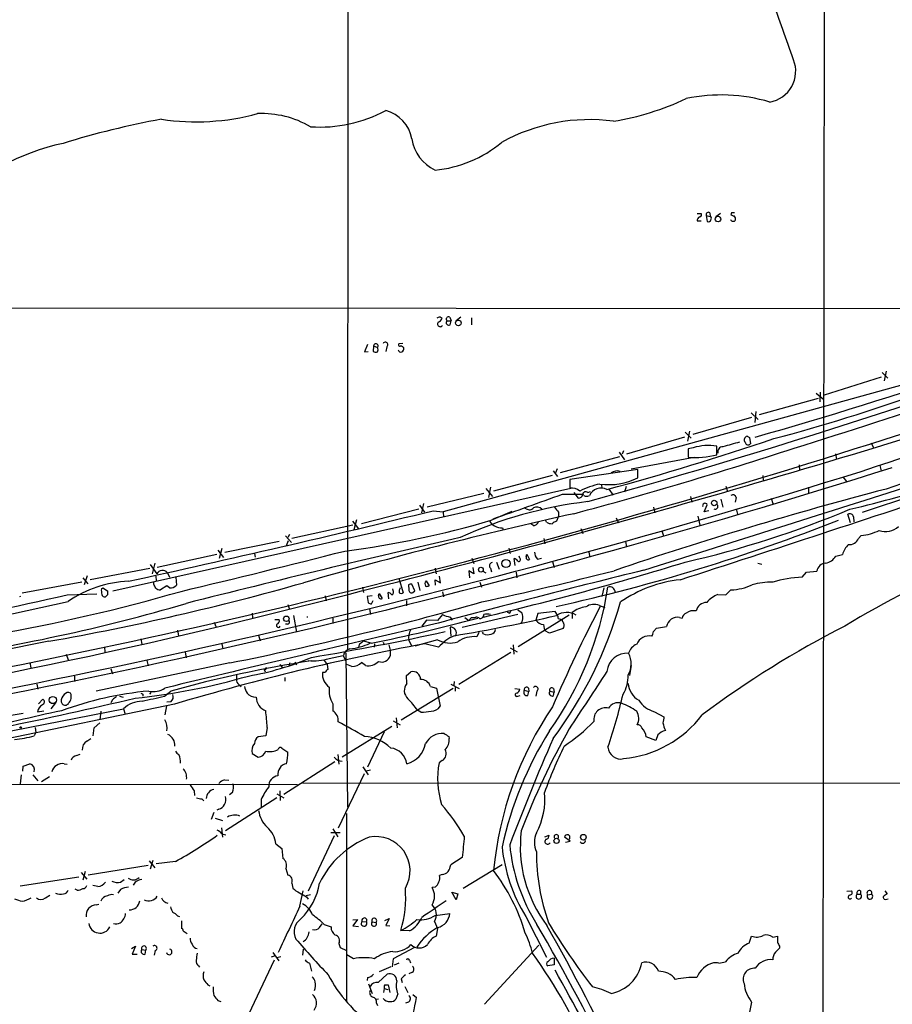
# Model space of a CAD drawing. Extents: x 1 to 1049, y 62064 to 62944.
# Drawn here: x 563 to 709, y 62402 to 62567 of the extents above; entities that cross this region are included whole.
import ezdxf

# ---------------------------------------------------------------- set-up
doc = ezdxf.new("R2010")
doc.units = 0
doc.header["$MEASUREMENT"] = 0
doc.layers.add('MAIN', color=5, linetype='CONTINUOUS')

msp = doc.modelspace()

# ---------------------------------------------------------------- linework, layer by layer
at = {"layer": 'MAIN'}
for p, q in [((618.1513, 62726.7545), (617.8973, 62461.4938)), ((698.1613, 62691.7025), (697.738, 62367.7678)), ((676.656, 62534.6458), (677.3333, 62534.6458)), ((678.18, 62534.3072), (678.3493, 62533.2912)), ((678.18, 62534.3072), (678.8573, 62534.1378)), ((678.7727, 62534.7305), (678.8573, 62534.1378)), ((680.5507, 62534.6458), (679.7887, 62534.0532)), ((682.4133, 62534.7305), (682.3287, 62534.3918)), ((676.656, 62533.3758), (677.3333, 62533.3758)), ((178.816, 62518.9825), (745.5747, 62518.6438)), ((633.476, 62517.2892), (633.8147, 62517.0352)), ((634.6613, 62516.6118), (635.3387, 62516.6118)), ((635.0847, 62517.2045), (635.3387, 62516.6118)), ((635.1693, 62515.9345), (635.3387, 62516.6118)), ((636.9473, 62517.2045), (636.1853, 62516.6118)), ((638.7253, 62517.1198), (638.7253, 62515.9345)), ((627.2107, 62512.8018), (626.5333, 62512.7172)), ((621.284, 62512.6325), (620.776, 62511.3625)), ((620.776, 62511.3625), (621.3687, 62511.4472)), ((622.3, 62512.3785), (622.2153, 62511.4472)), ((622.3, 62512.3785), (622.9773, 62512.1245)), ((624.5013, 62512.2092), (624.332, 62511.4472)), ((707.7287, 62507.8912), (708.66, 62506.9598)), ((708.406, 62508.1452), (708.0673, 62506.5365)), ((707.5593, 62507.1292), (697.992, 62504.0812)), ((711.2, 62505.8592), (633.984, 62484.5232)), ((697.3147, 62504.5892), (697.23, 62502.9805)), ((704.4267, 62484.4385), (765.3867, 62504.9278)), ((696.976, 62503.5732), (687.07, 62500.7792)), ((696.6373, 62504.4198), (697.9073, 62503.4038)), ((686.4773, 62501.3718), (686.308, 62499.5092)), ((685.8, 62500.3558), (675.894, 62497.4772)), ((685.7153, 62501.1178), (686.9007, 62500.0172)), ((674.624, 62497.9005), (675.64, 62496.8845)), ((675.386, 62498.0698), (675.0473, 62496.3765)), ((674.5393, 62497.0538), (664.8027, 62494.1752)), ((685.038, 62497.2232), (685.4613, 62496.9692)), ((685.4613, 62496.9692), (685.6307, 62495.9532)), ((664.2947, 62494.7678), (664.0407, 62494.1752)), ((675.9787, 62495.2758), (675.132, 62495.1065)), ((675.132, 62495.1065), (675.132, 62493.6672)), ((677.926, 62495.6992), (678.942, 62495.6992)), ((679.958, 62494.0905), (679.958, 62495.5298)), ((705.866, 62496.1225), (706.2893, 62495.2758)), ((663.6173, 62493.7518), (653.6267, 62491.0425)), ((663.5327, 62494.5138), (664.464, 62493.2438)), ((665.5647, 62491.7198), (676.148, 62493.6672)), ((699.8547, 62494.2598), (700.024, 62493.3285)), ((652.4413, 62491.3812), (653.2033, 62490.4498)), ((653.1187, 62491.7198), (652.8647, 62491.0425)), ((666.6653, 62491.6352), (655.2353, 62489.9418)), ((666.6653, 62490.1958), (666.6653, 62491.6352)), ((693.7587, 62492.3972), (693.8433, 62491.4658)), ((707.3053, 62492.3125), (707.5593, 62491.3812)), ((652.272, 62490.6192), (642.4507, 62487.9945)), ((655.2353, 62489.9418), (655.2353, 62488.5025)), ((687.6627, 62490.6192), (687.7473, 62489.6878)), ((701.1247, 62490.3652), (701.7173, 62489.6032)), ((578.5273, 62471.2305), (655.4047, 62488.5025)), ((641.1807, 62488.4178), (642.2813, 62487.0632)), ((641.9427, 62488.6718), (641.604, 62486.8938)), ((660.5693, 62489.0952), (660.654, 62488.4178)), ((661.8393, 62488.3332), (662.5167, 62487.3172)), ((662.0087, 62489.0952), (662.8553, 62489.0952)), ((664.718, 62488.7565), (664.464, 62487.8252)), ((681.482, 62488.8412), (681.736, 62487.9098)), ((695.3673, 62488.6718), (695.3673, 62487.6558)), ((640.842, 62487.5712), (631.2747, 62485.2852)), ((654.05, 62487.4865), (657.5213, 62487.4865)), ((655.9127, 62487.7405), (656.6747, 62486.8092)), ((657.606, 62487.2325), (657.5213, 62487.4865)), ((658.2833, 62487.7405), (658.7067, 62487.9098)), ((675.5553, 62487.0632), (675.7247, 62486.1318)), ((680.6353, 62486.6398), (680.974, 62485.2852)), ((683.1753, 62486.8938), (683.006, 62486.1318)), ((689.102, 62486.8092), (689.356, 62485.8778)), ((629.92, 62484.9465), (620.268, 62482.4912)), ((630.0047, 62485.6238), (630.8513, 62484.4385)), ((630.682, 62485.8778), (630.3433, 62484.3538)), ((632.2907, 62484.6925), (633.984, 62484.5232)), ((647.954, 62485.0312), (647.6153, 62485.2005)), ((669.29, 62485.2852), (669.544, 62484.3538)), ((677.8413, 62484.5232), (678.3493, 62485.7085)), ((678.6033, 62484.6925), (677.8413, 62484.5232)), ((683.1753, 62485.0312), (683.4293, 62484.0998)), ((619.4213, 62483.1685), (618.998, 62481.4752)), ((633.984, 62484.5232), (634.0687, 62483.5918)), ((642.0273, 62483.0838), (645.5833, 62484.6078)), ((651.3407, 62482.7452), (651.1713, 62483.0838)), ((653.3727, 62483.7612), (653.034, 62482.9145)), ((653.3727, 62484.4385), (653.3727, 62483.7612)), ((663.0247, 62483.5072), (663.448, 62482.6605)), ((676.7407, 62483.7612), (677.0793, 62482.2372)), ((702.3947, 62482.6605), (701.9713, 62484.0998)), ((702.9027, 62483.6765), (702.9873, 62482.8298)), ((618.8287, 62482.2372), (608.584, 62480.0358)), ((618.744, 62482.9145), (619.76, 62481.6445)), ((643.9747, 62481.8138), (644.0593, 62481.4752)), ((649.224, 62482.1525), (648.716, 62482.4912)), ((657.098, 62481.7292), (657.4367, 62480.8825)), ((607.4833, 62480.4592), (608.4993, 62479.3585)), ((607.6527, 62478.8505), (607.9913, 62479.6972)), ((608.1607, 62480.7132), (607.9067, 62480.2052)), ((650.9173, 62480.0358), (651.0867, 62479.1045)), ((670.7293, 62481.3058), (670.9833, 62480.4592)), ((703.7493, 62480.0358), (704.1727, 62480.5438)), ((596.138, 62478.0885), (597.0693, 62476.8185)), ((596.8153, 62478.3425), (596.392, 62476.6492)), ((606.4673, 62479.5278), (597.3233, 62477.6652)), ((644.9907, 62478.4272), (645.2447, 62477.4958)), ((664.6333, 62479.5278), (664.8027, 62478.5965)), ((595.9687, 62477.3265), (585.978, 62475.1252)), ((602.3187, 62477.4958), (602.4033, 62476.9032)), ((638.81, 62476.7338), (639.1487, 62475.8025)), ((646.0913, 62475.4638), (645.922, 62476.6492)), ((646.8533, 62476.7338), (646.7687, 62477.0725)), ((647.954, 62476.9878), (648.0387, 62477.4112)), ((648.0387, 62477.4112), (648.462, 62476.4798)), ((649.8167, 62476.5645), (650.494, 62476.7338)), ((658.4527, 62477.7498), (658.622, 62476.9032)), ((699.9393, 62477.0725), (701.04, 62477.3265)), ((584.708, 62474.9558), (574.7173, 62473.0932)), ((584.7927, 62475.6332), (585.8933, 62474.1092)), ((585.5547, 62475.8872), (585.1313, 62474.1092)), ((632.6293, 62475.0405), (632.7987, 62474.1092)), ((638.9793, 62475.1252), (639.1487, 62474.1092)), ((641.9427, 62475.0405), (642.112, 62474.4478)), ((642.9587, 62476.0565), (643.382, 62474.8712)), ((652.3567, 62476.1412), (652.6107, 62475.1252)), ((686.816, 62475.8872), (687.4933, 62475.7178)), ((573.4473, 62473.4318), (574.294, 62472.4158)), ((574.2093, 62473.7705), (573.7013, 62472.2465)), ((585.724, 62473.6858), (585.8087, 62472.9238)), ((587.6713, 62474.2785), (588.01, 62473.5165)), ((589.1107, 62473.5165), (589.1953, 62472.1618)), ((626.5333, 62473.3472), (627.2953, 62470.8918)), ((632.714, 62472.1618), (632.6293, 62473.0932)), ((632.6293, 62473.0932), (633.5607, 62472.5852)), ((633.5607, 62472.5852), (633.3913, 62473.6858)), ((639.1487, 62474.1092), (638.302, 62474.6172)), ((638.302, 62474.6172), (638.3867, 62473.4318)), ((640.6727, 62474.5325), (641.1807, 62474.2785)), ((646.2607, 62474.3632), (646.3453, 62473.4318)), ((694.2667, 62473.5165), (695.0287, 62474.3632)), ((695.0287, 62474.3632), (696.722, 62474.5325)), ((563.2873, 62470.8918), (573.278, 62472.7545)), ((576.58, 62471.5692), (576.834, 62471.7385)), ((576.834, 62471.7385), (577.596, 62471.2305)), ((585.3853, 62472.3312), (585.3853, 62472.6698)), ((587.5867, 62472.0772), (586.486, 62471.3998)), ((588.01, 62471.7385), (587.5867, 62472.0772)), ((620.4373, 62471.8232), (620.6067, 62470.9765)), ((625.602, 62471.3152), (625.5173, 62471.5692)), ((628.142, 62472.2465), (628.2267, 62471.3998)), ((629.2427, 62471.2305), (628.7347, 62472.3312)), ((629.7507, 62472.6698), (630.0893, 62471.3152)), ((631.1053, 62472.9238), (631.6133, 62472.0772)), ((640.1647, 62472.6698), (640.4187, 62471.8232)), ((660.9927, 62471.7385), (660.654, 62470.2992)), ((681.482, 62470.5532), (682.3287, 62471.3998)), ((562.864, 62470.3838), (562.9487, 62470.2145)), ((570.8227, 62470.5532), (575.818, 62470.7225)), ((577.596, 62470.5532), (577.2573, 62470.2145)), ((614.172, 62470.3838), (614.3413, 62469.5372)), ((622.046, 62470.3838), (621.1993, 62470.2992)), ((621.1993, 62470.2992), (621.3687, 62469.2832)), ((623.1467, 62470.4685), (623.2313, 62470.8072)), ((623.2313, 62470.8072), (623.7393, 62469.9605)), ((624.84, 62469.8758), (624.7553, 62470.9765)), ((628.904, 62470.9765), (629.2427, 62471.2305)), ((633.8993, 62471.0612), (634.0687, 62470.2145)), ((680.1273, 62470.6378), (681.482, 62470.5532)), ((607.9067, 62468.9445), (608.1607, 62468.0978)), ((621.6227, 62468.1825), (621.792, 62467.2512)), ((621.9613, 62469.0292), (622.2153, 62469.6218)), ((627.8033, 62469.6218), (627.8033, 62468.6905)), ((660.2307, 62468.7752), (661.162, 62468.4365)), ((601.8953, 62467.5052), (601.98, 62466.6585)), ((608.838, 62467.0818), (609.346, 62464.2878)), ((615.442, 62466.6585), (615.442, 62465.7272)), ((633.8993, 62467.2512), (633.0527, 62466.2352)), ((635.1693, 62466.8278), (635.508, 62466.3198)), ((646.5147, 62467.2512), (637.2013, 62465.0498)), ((637.6247, 62466.7432), (638.302, 62466.2352)), ((638.302, 62466.2352), (638.7253, 62466.7432)), ((640.08, 62466.5738), (640.334, 62466.5738)), ((645.16, 62467.5052), (645.3293, 62467.8438)), ((646.5147, 62468.0132), (647.1073, 62467.6745)), ((655.1507, 62467.1665), (646.5993, 62461.8325)), ((649.9013, 62467.4205), (649.5627, 62466.3198)), ((652.78, 62467.7592), (649.9013, 62467.4205)), ((653.2033, 62467.1665), (652.78, 62467.7592)), ((653.288, 62466.5738), (653.9653, 62466.4045)), ((655.6587, 62467.5898), (655.6587, 62466.5738)), ((673.6927, 62466.7432), (674.116, 62466.6585)), ((595.5453, 62465.9812), (595.7993, 62465.2192)), ((605.7053, 62466.4045), (606.4673, 62466.4045)), ((607.822, 62465.6425), (607.4833, 62465.6425)), ((631.19, 62466.3198), (630.428, 62465.3038)), ((633.0527, 62466.2352), (631.19, 62466.3198)), ((635.1693, 62465.1345), (635.254, 62463.6105)), ((650.8327, 62465.5578), (651.002, 62464.5418)), ((654.1347, 62464.8805), (651.8487, 62464.1185)), ((669.29, 62464.3725), (669.798, 62464.9652)), ((669.798, 62464.9652), (671.4913, 62465.2192)), ((583.184, 62463.1872), (583.3533, 62462.2558)), ((589.3647, 62464.6265), (589.534, 62463.6952)), ((602.996, 62463.7798), (603.25, 62462.8485)), ((639.9953, 62464.2032), (639.6567, 62463.5258)), ((640.7573, 62464.0338), (640.588, 62464.2878)), ((651.8487, 62464.1185), (651.002, 62464.5418)), ((567.7747, 62462.7638), (526.6267, 62454.6358)), ((577.088, 62461.8325), (577.1727, 62460.9012)), ((596.8153, 62462.3405), (596.9847, 62461.4938)), ((619.9293, 62462.2558), (619.76, 62461.8325)), ((621.8767, 62462.4252), (620.6067, 62462.7638)), ((622.4693, 62462.3405), (622.3847, 62461.7478)), ((623.9087, 62462.5945), (624.078, 62462.1712)), ((624.84, 62462.1712), (625.094, 62461.2398)), ((628.2267, 62462.9332), (628.65, 62462.0018)), ((633.0527, 62463.0178), (629.2427, 62461.9172)), ((633.222, 62461.7478), (630.936, 62462.3405)), ((645.2447, 62461.6632), (646.43, 62460.9858)), ((645.7527, 62462.1712), (645.8373, 62460.5625)), ((570.6533, 62460.5625), (570.992, 62459.6312)), ((590.6347, 62460.9012), (590.804, 62459.9698)), ((614.8493, 62459.8852), (617.22, 62460.3932)), ((617.22, 62460.3932), (617.5587, 62459.5465)), ((617.6433, 62460.8165), (617.8973, 62434.9085)), ((625.094, 62461.2398), (625.094, 62460.3085)), ((636.6087, 62455.5672), (645.3293, 62460.9012)), ((564.5573, 62459.2078), (564.7267, 62458.2765)), ((598.17, 62459.1232), (575.7333, 62454.3818)), ((584.2, 62459.5465), (584.454, 62458.6152)), ((606.552, 62458.8692), (606.9753, 62458.2765)), ((608.2453, 62459.1232), (608.076, 62458.5305)), ((609.092, 62459.2925), (609.346, 62458.7845)), ((614.0027, 62459.5465), (614.5107, 62458.8692)), ((614.5107, 62458.8692), (614.5953, 62458.0225)), ((618.6593, 62458.5305), (617.8127, 62458.8692)), ((620.9453, 62458.6998), (620.268, 62459.2078)), ((665.5647, 62458.6998), (665.3107, 62457.0065)), ((572.0927, 62456.9218), (572.0927, 62455.9905)), ((578.1887, 62458.1072), (578.4427, 62457.2605)), ((599.2707, 62457.0912), (599.2707, 62456.4138)), ((603.9273, 62458.0225), (604.0967, 62457.5992)), ((607.3987, 62456.6678), (607.3987, 62456.0752)), ((614.0873, 62457.5145), (613.7487, 62457.5145)), ((627.8033, 62457.0065), (628.5653, 62457.5992)), ((627.888, 62455.6518), (627.8033, 62457.0065)), ((565.7427, 62455.5672), (565.912, 62454.7205)), ((599.694, 62455.4825), (600.0327, 62455.1438)), ((626.9567, 62449.5558), (635.6773, 62454.8898)), ((631.8673, 62455.1438), (632.8833, 62454.8898)), ((632.8833, 62454.8898), (633.476, 62451.8418)), ((635.254, 62455.5672), (636.6933, 62454.8052)), ((635.8467, 62455.9905), (635.762, 62455.3978)), ((636.016, 62454.9745), (636.016, 62454.3818)), ((648.2927, 62454.8898), (648.3773, 62454.2972)), ((579.628, 62453.5352), (580.2207, 62453.3658)), ((583.5227, 62453.8738), (583.5227, 62453.5352)), ((584.708, 62453.8738), (584.962, 62454.1278)), ((587.1633, 62453.5352), (588.264, 62454.3818)), ((646.0067, 62454.8052), (646.8533, 62454.7205)), ((646.5147, 62453.5352), (646.938, 62453.6198)), ((647.6153, 62454.5512), (648.3773, 62454.2972)), ((648.208, 62453.6198), (648.3773, 62454.2972)), ((649.732, 62454.3818), (649.5627, 62453.5352)), ((651.9333, 62454.3818), (652.6107, 62454.2125)), ((652.526, 62454.8052), (652.6107, 62454.2125)), ((652.526, 62453.6198), (652.6107, 62454.2125)), ((588.8567, 62452.1805), (555.4133, 62445.2378)), ((565.9967, 62452.2652), (566.7587, 62453.0272)), ((568.8753, 62452.4345), (568.1133, 62451.4185)), ((569.8067, 62452.6038), (569.976, 62452.2652)), ((578.4427, 62452.9425), (578.1887, 62452.4345)), ((587.502, 62451.9265), (587.248, 62450.4025)), ((588.264, 62452.6038), (587.5867, 62452.5192)), ((615.442, 62452.2652), (615.442, 62451.0798)), ((489.8813, 62439.0572), (563.4567, 62450.6565)), ((549.402, 62445.3225), (580.3053, 62451.4185)), ((565.8273, 62450.9105), (566.928, 62451.0798)), ((576.4953, 62450.9952), (576.326, 62449.5558)), ((580.3053, 62451.4185), (580.5593, 62450.4872)), ((626.11, 62449.8945), (626.2793, 62448.2012)), ((630.2587, 62450.8258), (629.666, 62451.1645)), ((669.4593, 62450.9105), (671.068, 62450.0638)), ((565.4887, 62448.2858), (565.5733, 62447.4392)), ((575.3947, 62448.2012), (576.326, 62449.0478)), ((604.4353, 62448.2858), (604.1813, 62446.8465)), ((625.348, 62448.4552), (617.0507, 62443.2905)), ((625.602, 62449.3865), (626.7873, 62448.7092)), ((565.5733, 62447.4392), (565.3193, 62446.8465)), ((575.2253, 62446.8465), (575.3947, 62448.2012)), ((604.1813, 62446.8465), (602.9113, 62446.6772)), ((624.078, 62447.5238), (621.284, 62441.5972)), ((634.9153, 62446.7618), (635, 62446.4232)), ((669.7133, 62446.0845), (668.1047, 62446.6772)), ((670.052, 62447.0158), (669.7133, 62446.0845)), ((574.1247, 62445.9998), (574.802, 62446.4232)), ((572.4313, 62443.5445), (573.024, 62443.7985)), ((601.8953, 62443.8832), (602.9113, 62443.2905)), ((606.8907, 62444.8145), (607.9067, 62444.1372)), ((616.2887, 62443.7138), (616.458, 62442.1052)), ((563.372, 62440.9198), (563.4567, 62441.7665)), ((563.4567, 62441.7665), (564.5573, 62442.1898)), ((570.3147, 62442.1898), (570.8227, 62442.1052)), ((615.7807, 62442.5285), (607.2293, 62437.0252)), ((620.522, 62441.6818), (621.3687, 62440.3272)), ((633.8147, 62442.6978), (633.3067, 62442.3592)), ((563.118, 62440.3272), (562.9487, 62438.8032)), ((565.0653, 62440.3272), (565.912, 62439.3112)), ((567.8593, 62439.9885), (566.5047, 62439.1418)), ((620.6913, 62440.4965), (616.3733, 62431.3525)), ((621.792, 62441.0892), (621.03, 62440.9198)), ((525.018, 62438.8032), (609.5153, 62438.7185)), ((597.2387, 62439.4805), (598.0007, 62439.3958)), ((610.362, 62438.9725), (858.1813, 62438.8032)), ((592.1587, 62437.6178), (592.2433, 62436.8558)), ((598.5933, 62437.3638), (598.0853, 62436.9405)), ((606.044, 62437.1098), (607.2293, 62436.4325)), ((606.552, 62437.6178), (606.6367, 62436.0092)), ((593.4287, 62436.2632), (593.7673, 62435.9245)), ((606.044, 62436.4325), (597.408, 62430.9292)), ((603.4193, 62436.1785), (603.4193, 62434.9085)), ((595.4607, 62433.9772), (595.0373, 62432.7918)), ((596.3073, 62434.5698), (595.9687, 62434.4005)), ((617.728, 62433.8078), (617.728, 62402.3118)), ((595.7147, 62433.0458), (596.9, 62432.6225)), ((596.7307, 62431.4372), (596.9, 62429.8285)), ((596.8153, 62430.4212), (597.4927, 62430.2518)), ((615.696, 62430.0825), (611.2933, 62420.7692)), ((616.712, 62430.5905), (615.1033, 62430.5905)), ((615.442, 62431.2678), (616.2887, 62429.9132)), ((651.0867, 62429.9132), (651.764, 62430.1672)), ((605.8747, 62428.7278), (606.8907, 62427.9658)), ((655.32, 62429.1512), (654.3887, 62429.8285)), ((654.558, 62428.9818), (655.32, 62429.1512)), ((606.8907, 62427.9658), (607.06, 62426.2725)), ((584.454, 62425.0872), (574.3787, 62423.4785)), ((584.6233, 62425.8492), (585.5547, 62424.6638)), ((585.216, 62425.9338), (584.7927, 62424.4945)), ((589.026, 62425.7645), (585.8087, 62425.3412)), ((637.2013, 62426.4418), (635.254, 62425.1718)), ((643.89, 62425.1718), (637.3707, 62421.1925)), ((573.1933, 62423.9018), (574.1247, 62422.8012)), ((573.8707, 62424.0712), (573.4473, 62422.6318)), ((607.568, 62424.5792), (607.9067, 62423.4785)), ((633.8147, 62423.5632), (633.3913, 62423.3938)), ((572.77, 62423.1398), (562.9487, 62421.6158)), ((579.7973, 62422.2932), (580.39, 62422.7165)), ((582.2527, 62422.2932), (581.914, 62421.7852)), ((608.584, 62422.1238), (608.7533, 62421.2772)), ((572.516, 62420.9385), (572.1773, 62421.1078)), ((575.9873, 62421.5312), (575.1407, 62421.7005)), ((579.7973, 62421.0232), (579.374, 62420.4305)), ((609.9387, 62418.2292), (610.4467, 62420.8538)), ((611.7167, 62420.1765), (610.9547, 62420.0072)), ((632.6293, 62421.4465), (632.1213, 62421.3618)), ((636.1853, 62419.3298), (635.4233, 62420.5998)), ((635.4233, 62420.5998), (636.4393, 62420.3458)), ((636.4393, 62420.3458), (636.1853, 62419.3298)), ((701.802, 62420.7692), (702.564, 62420.8538)), ((703.4953, 62420.2612), (704.088, 62420.2612)), ((704.088, 62420.8538), (704.088, 62420.2612)), ((705.2733, 62420.1765), (705.9507, 62420.2612)), ((708.152, 62420.8538), (708.5753, 62420.3458)), ((567.182, 62419.6685), (567.944, 62420.0918)), ((575.7333, 62418.4832), (576.1567, 62418.5678)), ((611.0393, 62419.8378), (611.2933, 62419.4145)), ((708.4907, 62419.4145), (708.7447, 62419.4992)), ((632.6293, 62416.7052), (635.0847, 62417.0438)), ((589.3647, 62416.6205), (589.7033, 62416.5358)), ((613.2407, 62414.6732), (613.664, 62415.2658)), ((614.0027, 62415.1812), (615.188, 62414.7578)), ((618.8287, 62415.9432), (619.5907, 62416.0278)), ((619.5907, 62416.0278), (618.8287, 62414.9272)), ((620.3527, 62415.6892), (621.1147, 62415.6045)), ((622.046, 62415.6045), (622.7233, 62415.5198)), ((624.1627, 62415.8585), (624.9247, 62416.1972)), ((624.9247, 62416.1972), (624.332, 62415.0118)), ((632.5447, 62415.6892), (633.0527, 62414.5038)), ((647.8693, 62416.5358), (651.3407, 62409.6778)), ((590.296, 62414.0805), (590.9733, 62413.6572)), ((618.8287, 62414.9272), (619.76, 62414.8425)), ((624.332, 62415.0118), (625.0093, 62414.9272)), ((628.3113, 62414.0805), (626.872, 62414.1652)), ((633.0527, 62414.5038), (632.7987, 62413.2338)), ((616.458, 62411.9638), (616.712, 62411.2865)), ((685.3767, 62412.0485), (685.8, 62413.2338)), ((689.356, 62413.0645), (690.118, 62413.2338)), ((581.66, 62411.1172), (582.3373, 62411.5405)), ((582.3373, 62411.5405), (581.7447, 62410.1858)), ((583.3533, 62410.9478), (584.0307, 62410.8632)), ((583.946, 62410.1858), (584.0307, 62410.8632)), ((585.6393, 62410.7785), (585.47, 62410.0165)), ((605.3667, 62410.4398), (606.3827, 62409.0852)), ((610.4467, 62411.0325), (610.362, 62410.0165)), ((616.712, 62411.2865), (617.728, 62410.7785)), ((629.158, 62411.2865), (625.602, 62409.4238)), ((640.9267, 62401.8038), (650.0707, 62411.7098)), ((690.4567, 62411.5405), (690.4567, 62411.2018)), ((581.7447, 62410.1858), (582.5913, 62410.1858)), ((605.6207, 62409.1698), (601.3027, 62400.0258)), ((605.6207, 62409.8472), (605.1127, 62409.6778)), ((606.7213, 62409.7625), (606.044, 62409.5932)), ((611.5473, 62408.6618), (611.886, 62407.3072)), ((618.9133, 62409.4238), (617.8127, 62410.1012)), ((625.602, 62409.4238), (625.4327, 62408.0692)), ((626.5333, 62408.6618), (625.7713, 62408.3232)), ((628.3113, 62409.1698), (628.4807, 62408.7465)), ((652.6107, 62409.5085), (652.6107, 62408.4078)), ((680.2967, 62408.6618), (681.3973, 62408.9158)), ((592.9207, 62408.2385), (593.09, 62407.9845)), ((625.1787, 62408.0692), (623.2313, 62407.2225)), ((628.8193, 62407.1378), (628.2267, 62406.8838)), ((652.6107, 62408.4078), (651.5947, 62408.2385)), ((621.284, 62406.2912), (621.1993, 62405.7832)), ((623.062, 62405.4445), (624.586, 62406.7992)), ((626.9567, 62406.0372), (627.126, 62405.4445)), ((594.4447, 62405.0212), (594.7833, 62404.8518)), ((621.4533, 62405.1905), (622.046, 62403.5818)), ((624.078, 62404.4285), (623.9933, 62403.7512)), ((624.078, 62404.4285), (624.6707, 62404.2592)), ((624.1627, 62405.0212), (624.7553, 62405.0212)), ((624.7553, 62405.0212), (625.0093, 62403.7512)), ((627.5493, 62404.7672), (628.0573, 62403.7512)), ((596.138, 62402.3965), (596.646, 62402.2272)), ((623.1467, 62402.6505), (622.6387, 62402.5658)), ((622.808, 62401.9732), (622.9773, 62401.5498)), ((626.364, 62403.4972), (626.0253, 62402.6505)), ((628.142, 62402.1425), (627.634, 62401.9732)), ((628.904, 62403.4125), (629.4967, 62402.9045)), ((685.8, 62402.1425), (684.784, 62397.3165))]:
    msp.add_line(p, q, dxfattribs=at)
for centre, radius in [((680.1569, 62533.6934), 0.4597), ((636.5409, 62516.2403), 0.4702), ((679.5134, 62485.9837), 0.4647), ((644.527, 62475.8191), 0.6872), ((640.3271, 62474.7875), 0.4026), ((607.6524, 62466.5356), 0.459), ((568.4258, 62452.8832), 0.6021), ((563.0333, 62448.2859), 0.1197), ((657.5356, 62429.8326), 0.47), ((653.0321, 62429.2246), 0.4318)]:
    msp.add_circle(centre, radius, dxfattribs=at)
for centre, radius, start, end in [((442.2632, 62475.626), 264.5387, 18.706551, 21.026984), ((687.9627, 62558.5218), 5.2399, 279.726932, 21.817247), ((680.6343, 62525.5171), 29.0265, 73.562293, 101.608904), ((655.5303, 62594.1791), 44.6034, 279.121622, 295.586503), ((592.5379, 62589.2002), 39.166, 261.361679, 285.230176), ((603.4734, 62534.9695), 16.453, 59.932416, 92.252641), ((613.2916, 62572.6002), 23.4447, 266.148243, 298.093591), ((622.8787, 62546.1535), 5.9447, 9.909157, 75.849448), ((613.4921, 62405.8862), 147.0617, 100.514634, 107.142693), ((658.5871, 62519.9047), 30.5004, 82.437285, 118.989047), ((77.8745, 64369.3012), 1979.6846, 288.4430934, 293.2134169), ((578.3801, 62508.4985), 38.7999, 102.253506, 135.038426), ((635.515, 62548.1376), 6.8481, 188.067865, 245.077777), ((630.7302, 62562.2249), 20.3863, 275.345166, 309.89377), ((677.0088, 62534.4341), 0.3874, 280.48609, 33.119959), ((678.5187, 62534.4596), 0.3714, 46.844093, 204.225635), ((724.9102, 62661.3145), 133.8752, 251.45383, 251.682999), ((682.6673, 62407.7306), 127.0002, 89.885409, 90.114591), ((677.3034, 62533.4422), 0.6508, 110.141814, 185.856014), ((678.561, 62533.6158), 0.3875, 236.88812, 349.502061), ((678.6305, 62533.803), 0.4043, 320.388559, 55.885527), ((682.6866, 62533.7799), 0.4673, 198.733463, 329.852116), ((682.4894, 62533.706), 0.6224, 345.028262, 56.082701), ((490.1211, 63188.6642), 718.9211, 285.8433723, 291.8422409), ((293.9285, 63782.5277), 1346.5427, 285.6991052, 290.1799045), ((590.872, 62644.2045), 133.8753, 288.327124, 288.556307), ((633.4934, 62516.0665), 0.4601, 140.715851, 331.903341), ((632.8411, 62517.3314), 1.0177, 286.921424, 343.078576), ((634.9154, 62516.2732), 0.4233, 126.886139, 306.856362), ((634.8731, 62516.9081), 0.3642, 54.476953, 234.442206), ((624.2686, 62512.5691), 0.4286, 302.885436, 147.114564), ((285.9506, 63799.4281), 1366.2545, 287.3295026, 289.7526935), ((622.7655, 62512.9274), 1.5791, 249.609571, 277.70781), ((622.6789, 62512.3589), 0.3794, 321.849558, 177.038804), ((622.1732, 62511.7435), 0.8898, 334.647392, 25.352608), ((626.872, 62511.754), 0.4265, 187.110023, 293.385554), ((626.7026, 62512.5478), 0.2395, 134.983084, 315.016916), ((626.5057, 62511.2788), 1.1591, 41.036657, 71.577556), ((626.7027, 62511.9552), 0.6826, 299.738635, 7.11981), ((618.0351, 62768.3928), 280.8445, 284.747185, 289.960869), ((118.4931, 64433.2556), 2025.1985, 283.6960208, 287.4766252), ((-1580.3688, 69637.9763), 7507.7447, 287.42341965, 288.10326602), ((1691.3312, 59631.6582), 3021.0485, 108.165724, 108.987324), ((297.2935, 63774.9338), 1342.644, 280.7233805, 288.1720572), ((528.156, 62975.4473), 505.1173, 285.306804, 288.630813), ((685.1805, 62496.6112), 0.6283, 103.107383, 220.015736), ((465.1751, 63193.0442), 734.0728, 285.0602548, 288.0735426), ((678.5367, 62486.4992), 9.1418, 81.055753, 106.249124), ((680.9531, 62494.5852), 0.8603, 88.607853, 196.25008), ((872.8674, 61797.3395), 723.9991, 105.1405272, 105.3697144), ((685.2182, 62496.2752), 0.5233, 187.465865, 322.024186), ((657.1131, 62677.2884), 197.5808, 283.223578, 292.70691), ((676.1572, 62509.7007), 16.0662, 266.341424, 283.684213), ((290.3539, 63816.9765), 1389.6943, 278.9326881, 287.5509738), ((292.3366, 63808.2604), 1379.8561, 278.91356, 287.3653153), ((663.1798, 62489.7304), 1.6509, 71.559564, 127.362055), ((661.8349, 62500.0341), 10.9602, 262.0304, 296.150075), ((655.4893, 62486.2728), 2.2441, 50.103225, 96.498929), ((663.5256, 62474.5768), 14.9517, 102.398586, 116.18134), ((660.527, 62486.2587), 2.2153, 63.925386, 153.921926), ((879.5566, 61834.7733), 675.5983, 104.6747646, 108.7237287), ((-885.3288, 67298.213), 5070.7586, 287.9068264, 288.4737674), ((462.6463, 63008.0103), 554.5993, 288.908225, 290.189163), ((656.7099, 62487.5501), 0.7417, 267.279935, 348.467387), ((657.9313, 62487.3929), 0.4947, 44.639654, 178.969112), ((658.0717, 62488.3757), 1.2344, 247.835724, 292.159978), ((682.6807, 62486.8849), 0.4947, 1.030888, 135.360346), ((103.0978, 64651.5491), 2230.5409, 282.3757593, 283.7242125), ((666.5447, 62415.6071), 71.0911, 96.673347, 114.678175), ((648.464, 62485.6942), 0.8365, 232.431408, 323.830116), ((649.6807, 62484.063), 1.2598, 44.533668, 115.452395), ((864.7241, 62654.2239), 271.1024, 218.54687, 218.776037), ((637.5849, 62638.963), 167.0641, 282.809248, 292.794475), ((677.9683, 62485.5392), 0.405, 23.963925, 203.963925), ((679.6912, 62485.4181), 0.4559, 238.059889, 39.562617), ((815.1687, 61766.532), 735.1106, 102.5118913, 106.1633237), ((597.0104, 62636.1535), 159.552, 277.368859, 286.3883), ((643.213, 62483.5922), 1.557, 202.38634, 247.61366), ((584.4734, 62777.7297), 316.6173, 282.490244, 291.470568), ((702.2959, 62483.5777), 0.6148, 9.247824, 121.870042), ((643.8563, 62484.2187), 2.4078, 239.106027, 272.818557), ((648.4206, 62483.9716), 1.9886, 293.828505, 321.923362), ((652.3861, 62484.744), 2.2557, 242.389812, 267.100556), ((653.4396, 62481.2869), 1.6774, 103.993164, 134.113543), ((703.5218, 62488.7966), 8.2784, 274.509595, 296.539361), ((708.2865, 62484.3077), 3.1058, 249.930207, 313.846777), ((1116.1942, 60388.5307), 2145.894, 102.9071335, 104.1720899), ((702.2782, 62480.5685), 1.5646, 261.835198, 340.094173), ((705.0926, 62476.0464), 4.25, 135.602489, 162.470169), ((151.2842, 64312.5193), 1892.9053, 283.3998839, 284.2576492), ((645.5833, 62475.5485), 1.1516, 36.024081, 72.896174), ((646.684, 62476.4798), 0.3053, 236.315138, 56.315138), ((648.2927, 62476.8185), 0.3787, 153.441716, 296.558284), ((651.2218, 62477.8682), 1.9168, 183.541466, 222.856217), ((697.8641, 62478.235), 2.3787, 279.23898, 330.743019), ((525.7219, 62955.7298), 502.2532, 283.240479, 287.245597), ((642.2646, 62475.453), 0.5232, 97.45643, 232.032818), ((698.3276, 62474.2608), 1.6284, 92.872245, 170.395383), ((762.3348, 62367.8904), 114.8682, 110.04186, 122.00036), ((586.8402, 62473.5854), 1.0821, 39.826586, 151.049793), ((1082.2901, 60792.0913), 1732.9393, 103.8423838, 105.0217404), ((520.6086, 63025.5077), 568.9168, 282.165843, 284.461723), ((676.2423, 62451.2238), 22.0079, 96.430927, 124.469049), ((694.6679, 62456.5258), 16.9954, 91.352669, 108.212884), ((493.094, 62885.859), 429.6356, 280.010192, 285.863211), ((581.9663, 62453.4632), 19.3931, 92.406509, 124.463864), ((578.949, 62471.3151), 2.3826, 173.877836, 196.515207), ((416.1947, 62387.3125), 189.3506, 26.450473, 26.679643), ((586.5709, 62472.9244), 1.527, 236.315136, 266.812677), ((588.1602, 62473.189), 1.4583, 264.088064, 315.21948), ((627.7606, 62471.1036), 1.1621, 146.882912, 190.501532), ((628.5655, 62471.399), 0.9474, 79.712462, 116.551528), ((628.6515, 62471.326), 0.4312, 170.144439, 305.84663), ((631.834, 62472.3881), 0.9044, 143.678728, 205.938908), ((631.1475, 62473.221), 1.235, 264.107066, 292.158071), ((605.3164, 62480.6963), 57.0479, 324.653774, 351.052013), ((662.0233, 62471.0648), 0.8367, 353.941887, 114.978418), ((682.0307, 62480.542), 9.1471, 271.866958, 294.919074), ((688.9148, 62461.8428), 10.836, 87.666489, 106.238314), ((177.797, 64230.9417), 1803.7286, 281.7298799, 282.5854997), ((509.1942, 62749.3066), 289.6483, 279.776236, 286.190486), ((577.1256, 62470.6566), 0.4613, 182.335786, 286.588605), ((746.8959, 62470.8918), 169.3002, 179.885375, 180.114592), ((623.5123, 62470.2953), 0.4045, 154.651129, 304.137927), ((624.4163, 62469.8753), 1.1522, 36.039438, 72.889228), ((625.0939, 62471.0612), 0.568, 296.574073, 26.56054), ((626.9567, 62471.5273), 0.7201, 241.943894, 298.049084), ((682.4567, 62465.4769), 5.6622, 114.292293, 137.760821), ((164.9788, 64302.2697), 1877.2495, 280.2054259, 282.4906856), ((506.7488, 62754.4411), 297.4507, 277.882015, 286.414563), ((488.8559, 63003.4252), 555.1705, 281.355847, 285.852074), ((622.0201, 62469.9847), 0.9573, 227.120783, 266.478547), ((881.0781, 62353.4917), 248.9369, 152.434455, 156.750205), ((596.8628, 62488.1823), 69.5183, 323.080503, 344.297588), ((658.5007, 62463.8855), 4.6689, 96.839313, 127.496015), ((659.3226, 62466.5341), 2.4181, 67.942071, 124.738313), ((678.2306, 62467.5075), 1.776, 88.899845, 169.084864), ((610.48, 62466.8279), 0.7336, 353.370011, 6.622231), ((562.4626, 62754.5121), 298.0684, 281.497805, 285.04331), ((635.8469, 62470.9766), 4.2038, 242.399904, 260.724104), ((584.3223, 62770.4928), 311.0941, 279.53344, 282.760203), ((638.9371, 62468.3096), 1.5807, 262.299482, 290.370222), ((639.4286, 62465.8723), 0.9573, 47.120783, 86.48452), ((640.0316, 62467.3298), 0.8142, 291.80141, 354.460259), ((641.3923, 62465.5142), 1.8221, 72.418249, 107.578753), ((645.2023, 62468.0554), 0.5518, 212.463229, 265.603684), ((645.7091, 62466.7432), 1.68, 326.330742, 33.66642), ((654.7542, 62464.4267), 3.1636, 60.000381, 122.938605), ((652.3577, 62466.7433), 0.9456, 349.674018, 26.586729), ((673.3182, 62464.9322), 1.8493, 78.316385, 171.07199), ((675.3723, 62466.3478), 1.2941, 116.576931, 166.108716), ((676.0395, 62465.6765), 2.213, 78.341231, 124.273167), ((366.7364, 63421.209), 983.1534, 277.2104038, 283.6050093), ((2250.6553, 55567.8695), 7085.0527, 103.19701008, 103.57847698), ((606.3162, 62465.4308), 0.3448, 142.126474, 338.383763), ((605.8565, 62466.2452), 0.6312, 287.280921, 14.617437), ((607.8681, 62465.9735), 0.3342, 262.071139, 51.53563), ((635.2047, 62464.1364), 0.9987, 333.783871, 92.03128), ((651.1481, 62467.5228), 1.9902, 217.191192, 260.881295), ((654.9228, 62466.4641), 0.9594, 183.561805, 222.837328), ((653.4059, 62465.4162), 0.9045, 323.68248, 25.936137), ((775.9767, 62318.7753), 164.3863, 116.954473, 126.801193), ((530.8136, 62941.7643), 488.4845, 279.553426, 282.23363), ((630.6103, 62463.4005), 2.429, 147.343008, 191.092044), ((638.9576, 62456.7598), 7.6011, 114.1588, 138.987945), ((639.2263, 62458.6245), 4.9202, 84.981534, 124.502705), ((641.4916, 62465.4824), 1.6241, 243.119403, 289.259412), ((641.9003, 62464.8382), 0.898, 278.130102, 351.869898), ((668.5622, 62461.4403), 2.2213, 77.684378, 158.46155), ((667.7654, 62464.4574), 1.527, 326.315136, 356.812677), ((705.0885, 62063.0068), 406.1601, 100.51947, 106.628941), ((618.7863, 62459.9275), 1.634, 106.555164, 163.441475), ((617.508, 62471.0715), 9.6121, 274.850121, 295.904731), ((747.2679, 62293.1599), 211.6803, 126.752594, 126.981777), ((635.119, 62466.5792), 4.1174, 239.877985, 288.702937), ((667.354, 62460.1291), 2.2933, 111.971216, 164.763288), ((592.7894, 62505.126), 48.9502, 280.015676, 292.962164), ((612.3851, 62466.9204), 7.4543, 261.577818, 289.303685), ((623.6942, 62460.734), 1.463, 248.024791, 343.092197), ((664.8606, 62457.3689), 3.3746, 85.228603, 174.645707), ((661.7808, 62458.9886), 3.7857, 329.920594, 27.417229), ((641.7906, 62263.4436), 198.299, 98.698372, 105.660027), ((604.0543, 62458.2342), 0.2469, 239.040224, 30.959776), ((618.6547, 62460.7906), 2.2601, 270.116614, 315.54675), ((621.4261, 62461.0529), 2.4018, 258.451927, 315.757422), ((570.9877, 62561.3728), 108.7613, 275.9451, 286.184408), ((616.2028, 62457.1402), 2.4825, 171.328063, 236.959684), ((741.3662, 62330.7436), 179.6407, 134.885431, 135.114569), ((628.9296, 62456.4068), 1.2468, 356.431692, 106.98887), ((3071.3228, 60865.3598), 2888.3799, 146.544701, 146.7738841), ((659.3121, 62456.8829), 5.7484, 328.434876, 2.076643), ((585.2584, 62458.0223), 3.7109, 258.817242, 302.421576), ((600.1031, 62456.2303), 0.8524, 167.56816, 241.318192), ((603.7737, 62455.7233), 3.2013, 190.42923, 211.655927), ((619.2913, 62454.5416), 4.4721, 173.353635, 210.599232), ((629.2916, 62454.4697), 1.835, 139.896201, 227.729882), ((630.2594, 62454.649), 1.6824, 17.104732, 92.909685), ((647.991, 62454.6464), 0.3876, 38.89526, 194.219102), ((649.4991, 62454.7416), 0.4286, 302.915146, 147.084854), ((652.2297, 62454.5934), 0.3642, 35.557794, 215.523047), ((668.5916, 62455.9386), 3.5465, 184.638466, 240.305014), ((571.7197, 62452.4855), 1.9167, 137.14175, 176.461333), ((589.6052, 62397.7689), 56.8392, 95.11399, 110.293949), ((571.007, 62453.301), 0.8471, 61.183872, 144.80906), ((569.9762, 62453.4504), 1.5564, 314.997397, 22.387944), ((705.7692, 62283.8876), 211.6403, 126.756633, 126.985837), ((625.7133, 62538.6534), 94.6976, 243.31362, 243.542749), ((373.6215, 63384.4551), 955.0979, 282.6902754, 282.9194537), ((587.5443, 62453.4505), 1.1113, 310.364733, 17.745261), ((602.6678, 62455.6328), 2.269, 224.473252, 267.597867), ((605.1375, 62453.4616), 2.5666, 182.139108, 248.12646), ((646.3616, 62453.7664), 0.2773, 93.370101, 303.512416), ((646.0432, 62454.799), 0.8139, 291.787031, 354.465227), ((648.1266, 62454.2223), 0.6079, 147.248352, 277.694285), ((652.2841, 62454.0431), 0.4876, 136.005377, 299.746339), ((568.2749, 62476.476), 98.5617, 341.36624, 346.742937), ((401.1544, 63224.1754), 791.9628, 281.5630801, 283.2187943), ((567.6055, 62450.5354), 1.8173, 120.83561, 168.088447), ((566.5014, 62452.581), 0.5151, 289.581978, 60.03022), ((570.4988, 62452.6665), 0.6591, 217.509756, 331.276435), ((583.5357, 62447.9488), 4.7407, 91.180877, 132.9545), ((618.568, 62443.6344), 13.4115, 34.15727, 44.964052), ((631.9733, 62452.7518), 1.7568, 269.305283, 328.801882), ((701.3706, 62418.5708), 59.1921, 145.898802, 174.503508), ((661.2493, 62449.5968), 1.9723, 75.152044, 188.602592), ((663.3892, 62450.5383), 1.8981, 72.625627, 149.445226), ((659.6477, 62441.2126), 11.9415, 55.006093, 68.851601), ((670.7433, 62455.3834), 4.6536, 212.869124, 253.983235), ((615.3564, 62233.2935), 222.4813, 101.791724, 105.652964), ((562.8066, 62445.9099), 41.6964, 3.266533, 7.122375), ((614.418, 62449.4037), 1.9642, 354.551509, 58.577487), ((626.8874, 62493.0721), 42.3806, 274.562596, 276.863407), ((662.4842, 62461.8075), 18.8581, 275.509249, 322.787082), ((664.4926, 62449.7764), 2.345, 332.929032, 31.3149), ((924.9872, 62407.2302), 257.5067, 170.424926, 170.654106), ((585.1716, 62448.2161), 2.4711, 347.7833, 32.830239), ((557.135, 62337.824), 126.1651, 59.706709, 61.996197), ((638.0311, 62469.829), 29.5585, 303.403573, 316.015703), ((666.6593, 62448.0016), 0.712, 16.281451, 96.338414), ((675.1302, 62449.7526), 4.2898, 189.456394, 207.409683), ((558.6133, 62474.712), 28.6611, 276.820972, 283.531267), ((586.9483, 62445.2745), 1.9967, 356.517102, 66.138614), ((603.5325, 62445.6329), 1.2151, 120.746223, 182.660372), ((620.4033, 62439.9685), 6.8035, 45.420418, 86.859737), ((633.8864, 62444.0193), 3.2615, 85.305948, 151.480673), ((761.5265, 62637.5041), 228.9389, 236.195334, 236.424531), ((703.3127, 62415.297), 60.8117, 147.809894, 167.730787), ((766.2774, 62385.3259), 127.5977, 150.565096, 159.05945), ((665.154, 62446.1544), 2.9967, 10.047299, 43.081164), ((671.7661, 62445.5983), 2.2243, 101.517056, 140.410457), ((574.9852, 62444.6171), 1.6286, 121.895372, 184.977207), ((603.5973, 62444.3572), 1.7668, 136.359943, 195.562301), ((626.8614, 62446.2817), 4.2187, 284.084006, 350.37714), ((632.6587, 62446.2201), 2.3501, 315.075852, 4.957808), ((1051.8904, 62273.1994), 435.3919, 156.555708, 159.094608), ((730.2376, 62408.3697), 84.3738, 154.15368, 159.901283), ((663.7813, 62445.087), 2.1138, 182.798381, 284.056623), ((572.5499, 62442.4494), 1.1015, 96.181077, 162.397417), ((590.3381, 62445.0259), 1.4964, 208.735138, 241.264862), ((586.298, 62442.3857), 3.5764, 358.218246, 21.798732), ((602.8577, 62444.6592), 1.3697, 272.242628, 345.079091), ((604.9078, 62447.199), 2.9823, 255.900853, 297.78431), ((606.6478, 62444.5628), 0.3498, 46.019308, 180.376725), ((601.2137, 62444.0199), 6.694, 344.133729, 1.00405), ((617.0505, 62444.3062), 1.693, 216.86516, 270.006769), ((624.8346, 62441.7487), 3.0851, 8.22019, 83.596024), ((633.1459, 62443.8808), 1.359, 299.481315, 30.010012), ((564.2317, 62441.115), 1.123, 345.572733, 73.146336), ((570.0437, 62440.395), 1.8152, 81.41367, 165.965288), ((608.0145, 62440.4077), 1.8185, 101.476154, 187.898841), ((647.6069, 62439.6941), 14.5464, 169.443012, 197.450903), ((588.8694, 62439.8799), 2.0436, 351.141933, 45.727583), ((606.4409, 62438.4168), 1.7558, 97.448009, 183.97123), ((845.8544, 62607.4987), 305.3212, 213.578089, 213.807241), ((598.1556, 62437.0114), 2.6338, 110.372473, 134.567756), ((596.6981, 62438.1975), 2.0705, 336.255267, 17.010157), ((595.8672, 62436.2419), 1.6798, 104.003981, 176.385582), ((596.1279, 62436.1586), 1.3847, 323.338642, 22.410744), ((615.2784, 62430.5025), 13.1474, 143.650012, 154.423301), ((639.5834, 62436.1255), 11.4855, 331.18984, 6.189303), ((635.3361, 62648.0515), 215.8947, 258.578089, 258.807241), ((596.1888, 62435.6649), 1.1015, 276.175906, 342.397417), ((607.1804, 62412.3401), 35.1212, 30.183068, 40.89225), ((598.9757, 62431.1662), 2.3893, 68.192356, 120.955531), ((607.4263, 62434.8303), 4.4601, 186.624206, 227.885313), ((555.6147, 62486.9031), 69.6724, 298.655923, 305.47943), ((595.2493, 62429.1938), 1.9897, 38.08865, 66.16616), ((601.4449, 62428.2134), 4.4596, 6.62367, 47.89017), ((668.7071, 62428.2443), 21.766, 172.91436, 217.440916), ((653.2561, 62428.9818), 3.9511, 155.974052, 204.024624), ((651.2021, 62430.0594), 0.5721, 275.405678, 10.860186), ((652.9917, 62429.8902), 0.3758, 322.059477, 217.931148), ((654.839, 62429.815), 0.4505, 313.785716, 178.282786), ((627.2145, 62415.3953), 15.5093, 111.469448, 154.288801), ((622.6833, 62424.1964), 5.7474, 329.474103, 101.494493), ((1526.377, 62343.5442), 893.0316, 174.4445454, 174.6737266), ((675.5782, 62431.4847), 30.5586, 185.494887, 212.24328), ((651.5277, 62429.117), 0.4613, 126.084903, 331.546151), ((657.4219, 62429.2727), 0.4577, 206.777796, 16.827541), ((670.7983, 62430.8645), 27.038, 185.613325, 212.001924), ((685.7356, 62427.374), 36.0883, 180.00127, 199.318661), ((606.3464, 62425.1356), 1.3423, 335.512242, 57.884669), ((632.1082, 62425.75), 3.1985, 328.340392, 349.585241), ((607.6372, 62422.4971), 1.0177, 338.481899, 74.644647), ((633.7162, 62425.0302), 1.4703, 273.841293, 319.28881), ((615.7025, 62404.0464), 33.5152, 16.815077, 37.051725), ((575.6067, 62423.6048), 2.1083, 280.40062, 321.528639), ((579.2892, 62424.1763), 1.9504, 241.48238, 285.100018), ((581.9492, 62424.0993), 1.4325, 232.00048, 313.209471), ((583.9315, 62419.5707), 3.1985, 100.414759, 121.659608), ((602.0136, 62424.1527), 11.4089, 315.19247, 349.756377), ((631.4118, 62423.0457), 2.0099, 307.282677, 9.973631), ((569.665, 62422.1847), 1.9237, 245.763835, 287.079518), ((570.2652, 62421.0867), 0.7418, 267.279935, 348.474956), ((572.4008, 62423.1954), 2.2598, 272.922039, 297.586725), ((573.3687, 62422.0029), 0.8142, 275.539741, 338.198591), ((578.3579, 62418.568), 1.6284, 81.022983, 117.896356), ((581.228, 62418.8239), 2.6237, 91.659903, 123.045015), ((611.4491, 62423.9953), 3.8282, 225.236002, 245.375698), ((779.7857, 62716.4824), 341.2819, 240.137402, 240.366599), ((608.3403, 62419.7476), 19.3542, 343.235851, 4.532915), ((629.8866, 62419.9225), 2.6581, 327.215688, 32.784312), ((702.2394, 62420.5387), 0.4524, 278.977235, 44.149179), ((703.7916, 62419.9035), 0.4645, 129.636576, 50.353926), ((703.8932, 62420.4559), 0.443, 63.915005, 206.073378), ((705.5816, 62420.4617), 0.42, 331.488606, 222.771079), ((705.6543, 62419.8802), 0.4827, 142.12814, 52.11877), ((835.2485, 62250.7509), 211.6803, 126.756654, 126.985815), ((563.9649, 62423.2246), 4.2038, 242.399904, 260.724104), ((562.7162, 62422.8), 3.7677, 278.718299, 303.784122), ((566.42, 62420.4589), 1.0979, 226.048067, 313.951933), ((575.7826, 62416.7206), 1.7633, 91.602148, 188.78816), ((577.9187, 62418.5098), 1.5318, 102.161636, 158.31528), ((581.3362, 62419.3195), 1.686, 266.616576, 354.588665), ((584.5558, 62420.8203), 1.6818, 242.403459, 327.736786), ((588.0937, 62420.2525), 1.5524, 202.097481, 257.436366), ((608.8476, 62415.5748), 3.4301, 20.745489, 63.800242), ((1330.9667, 61401.7537), 1232.9613, 124.3939312, 124.6231119), ((630.5902, 62416.8221), 2.2591, 329.901844, 47.33204), ((702.3133, 62419.7759), 0.3159, 90.59851, 322.538697), ((708.2864, 62419.7551), 0.3971, 167.979814, 300.956335), ((578.473, 62417.2268), 2.1787, 304.681349, 355.18176), ((590.4868, 62418.6317), 2.3584, 191.922191, 216.975336), ((587.7964, 62415.3904), 1.9932, 38.108952, 66.138207), ((965.2248, 62247.426), 394.2105, 154.324157, 155.573874), ((632.567, 62417.1457), 2.5198, 281.113718, 357.682307), ((576.3335, 62415.6071), 1.8877, 187.812463, 333.261198), ((579.0729, 62416.5547), 1.2894, 249.055966, 299.748188), ((907.5417, 62415.1388), 317.5003, 179.885408, 180.114592), ((611.486, 62413.9688), 2.5484, 122.73347, 209.193272), ((604.5248, 62405.6901), 13.4131, 45.039871, 55.845393), ((620.7008, 62415.3505), 0.4857, 135.784139, 31.536392), ((620.7549, 62415.8373), 0.4286, 327.096078, 200.214956), ((622.3529, 62415.3081), 0.4267, 135.997091, 29.749879), ((622.4151, 62415.806), 0.4205, 317.11967, 208.63112), ((621.759, 62424.5042), 11.5342, 296.314019, 312.701837), ((625.7771, 62418.55), 5.138, 299.553174, 334.850929), ((630.301, 62419.9855), 4.0226, 259.693497, 305.366471), ((356.7766, 62243.1084), 339.7527, 20.927927, 30.428638), ((763.3696, 62484.0479), 131.0818, 211.562908, 217.262303), ((590.0279, 62414.2075), 0.2966, 334.652905, 87.275526), ((609.4567, 62414.0529), 2.011, 299.49185, 355.959447), ((612.394, 62415.3929), 1.1113, 252.254739, 319.635267), ((616.5428, 62414.5886), 1.3653, 172.88123, 240.250434), ((638.075, 62405.9175), 10.0938, 119.838732, 147.29598), ((634.3546, 62407.1406), 14.9647, 12.404472, 26.175168), ((306.4856, 62221.3637), 395.5793, 21.365841, 29.309722), ((592.8576, 62412.7895), 1.3804, 175.608298, 221.260899), ((592.9223, 62412.2527), 1.1639, 198.718281, 257.314214), ((734.1275, 62519.8347), 164.511, 220.622642, 223.44158), ((615.6475, 62412.4718), 0.9565, 327.9216, 76.838367), ((634.0541, 62410.5389), 2.973, 114.978123, 155.017569), ((686.5924, 62408.84), 3.4311, 110.751688, 153.793416), ((686.6817, 62415.3912), 2.3306, 247.770834, 297.208241), ((688.3142, 62411.6877), 1.7265, 52.885857, 109.168515), ((944.1178, 62412.7258), 254.0003, 179.885409, 180.114592), ((859.6222, 62496.5591), 189.3281, 206.453857, 206.683026), ((583.7586, 62410.6515), 0.5021, 143.830829, 291.9201), ((583.7222, 62411.1474), 0.4194, 317.347744, 208.416404), ((585.4891, 62411.1936), 0.4415, 289.892177, 128.211893), ((587.9592, 62410.5753), 0.4769, 196.508202, 73.491799), ((888.9318, 62367.4125), 299.3611, 171.752594, 171.981777), ((626.1566, 62404.4539), 6.1884, 95.929577, 126.572695), ((625.825, 62414.3294), 3.733, 265.271794, 317.229794), ((629.9623, 62413.248), 2.016, 226.135516, 313.864484), ((581.0744, 62360.9466), 83.9704, 22.251943, 36.043918), ((685.0148, 62405.8721), 4.7276, 108.508915, 139.923341), ((691.3461, 62409.2967), 1.9906, 141.916493, 181.214773), ((859.4554, 62241.5008), 239.4974, 134.881196, 135.110362), ((593.33, 62408.9865), 0.8526, 167.585625, 241.312851), ((612.3536, 62410.4846), 1.9932, 218.108952, 246.138207), ((620.6913, 62400.1777), 9.4155, 79.115048, 100.884952), ((628.0573, 62409.1698), 0.254, 0, 180), ((651.6792, 62408.5771), 0.349, 104.008378, 255.987648), ((652.7546, 62408.0947), 1.4211, 95.81169, 144.705099), ((660.9629, 62409.9616), 6.4945, 280.783431, 349.216569), ((668.0423, 62406.673), 2.1883, 16.846705, 108.644422), ((680.6121, 62404.5103), 4.4158, 106.400231, 156.215494), ((679.5769, 62405.9105), 2.8439, 75.338781, 94.267054), ((689.0218, 62406.1724), 3.1002, 83.81145, 148.00069), ((596.4366, 62406.5451), 2.7539, 165.760402, 194.237582), ((625.0387, 62405.7349), 1.1566, 358.196473, 113.042475), ((628.4383, 62407.6458), 0.635, 306.869898, 53.130102), ((310.826, 62213.3387), 393.2201, 23.877801, 29.58491), ((670.2332, 62403.7766), 3.5319, 38.029213, 91.565645), ((686.2124, 62405.9944), 1.8297, 84.34487, 203.145959), ((805.7558, 62574.7944), 271.0633, 218.550178, 218.779361), ((611.3781, 62405.4445), 1.1039, 4.400696, 57.530798), ((610.3967, 62404.9295), 2.1666, 337.19726, 16.068535), ((634.9332, 62417.1531), 22.785, 207.266804, 236.070643), ((621.1855, 62407.7582), 1.4703, 273.841293, 319.28881), ((622.8927, 62404.0897), 1.3653, 82.877066, 150.250434), ((629.7931, 62404.8681), 3.693, 167.005383, 201.79075), ((796.6202, 62237.051), 239.462, 134.885408, 135.114592), ((676.4246, 62388.9951), 17.2967, 89.514047, 101.367815), ((690.4776, 62405.8626), 5.9765, 185.640385, 218.495266), ((601.1695, 62404.3013), 5.806, 176.235486, 190.500354), ((622.4691, 62403.7511), 0.8337, 156.029835, 246.051467), ((625.0083, 62404.598), 0.9456, 153.413271, 190.325982), ((656.5346, 62392.5284), 12.4107, 62.95306, 78.328449), ((807.4772, 62572.1471), 271.0711, 218.542738, 218.771917), ((610.8085, 62401.9672), 1.9088, 321.838053, 49.217031), ((621.9104, 62402.1086), 0.9077, 351.421795, 75.954571), ((624.9909, 62403.6235), 1.4001, 219.380106, 274.222942), ((625.2775, 62403.0596), 0.8524, 257.56816, 331.318192), ((627.8253, 62402.7205), 0.659, 298.719387, 52.478054), ((550.8718, 62416.9608), 79.8715, 345.824762, 349.863931)]:
    msp.add_arc(centre, radius, start, end, dxfattribs=at)

doc.saveas('drawing.dxf')
